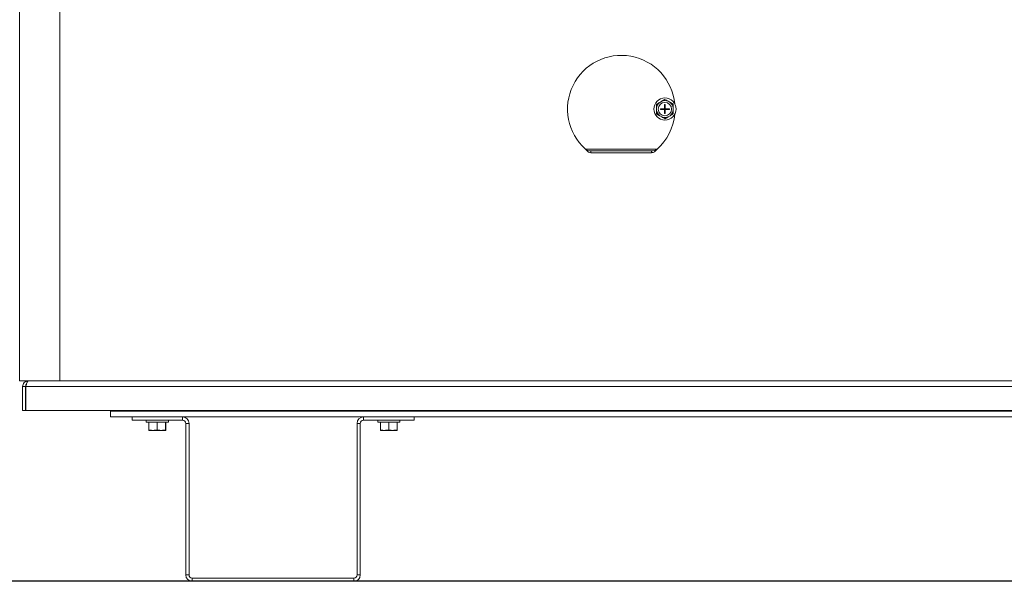
# Model space of a CAD drawing. Units: inches. Extents: x -58 to 1137, y 16 to 684.
# Drawn here: x 1108 to 1126, y 31 to 42 of the extents above; entities that cross this region are included whole.
import ezdxf

# ---------------------------------------------------------------- set-up
doc = ezdxf.new("R2010")
doc.units = ezdxf.units.IN
doc.header["$MEASUREMENT"] = 0

# ---------------------------------------------------------------- blocks, each defined once
blk = doc.blocks.new('Mtherm II rt.')
at = {"color": 7, "linetype": 'Continuous', "lineweight": 15}
for p, q in [((-24.698, 3.735), (-24.698, 32.78)), ((-23.947, 3.735), (-23.947, 32.78)), ((-12.82, 8.821), (-12.819, 8.783)), ((-12.727, 8.948), (-12.76, 8.928)), ((-12.671, 8.889), (-12.656, 8.889)), ((-12.671, 8.811), (-12.671, 8.889)), ((-12.656, 8.811), (-12.656, 8.889)), ((-12.57, 8.931), (-12.604, 8.949)), ((-12.507, 8.787), (-12.507, 8.825)), ((-12.756, 8.677), (-12.723, 8.658)), ((-12.748, 8.811), (-12.671, 8.811)), ((-12.748, 8.811), (-12.748, 8.796)), ((-12.748, 8.796), (-12.671, 8.796)), ((-12.671, 8.796), (-12.671, 8.811)), ((-12.656, 8.811), (-12.671, 8.811)), ((-12.663, 8.804), (-12.671, 8.811)), ((-12.671, 8.804), (-12.663, 8.804)), ((-12.671, 8.796), (-12.663, 8.804)), ((-12.671, 8.719), (-12.671, 8.796)), ((-12.656, 8.796), (-12.671, 8.796)), ((-12.671, 8.719), (-12.656, 8.719)), ((-12.656, 8.811), (-12.663, 8.804)), ((-12.663, 8.811), (-12.663, 8.804)), ((-12.663, 8.804), (-12.656, 8.804)), ((-12.663, 8.804), (-12.663, 8.796)), ((-12.663, 8.804), (-12.656, 8.796)), ((-12.656, 8.796), (-12.656, 8.811)), ((-12.656, 8.811), (-12.578, 8.811)), ((-12.656, 8.719), (-12.656, 8.796)), ((-12.656, 8.796), (-12.578, 8.796)), ((-12.6, 8.66), (-12.567, 8.679)), ((-12.578, 8.811), (-12.578, 8.796)), ((-14.146, 8.058), (-12.808, 8.058)), ((-14.044, 8.024), (-12.911, 8.024)), ((-14.044, 7.99), (-12.911, 7.99)), ((-24.698, 3.834), (-24.698, 3.803)), ((-24.698, 3.834), (-24.698, 3.803)), ((-24.698, 3.803), (-24.698, 3.735)), ((-24.63, 3.735), (-24.698, 3.735)), ((-24.63, 3.735), (-23.947, 3.735)), ((3.573, 3.735), (-23.946, 3.735)), ((-24.642, 3.186), (-24.642, 3.631)), ((-24.59, 3.186), (-24.59, 3.631)), ((-24.583, 3.631), (4.612, 3.631)), ((-24.583, 3.631), (-24.583, 3.186)), ((-24.642, 3.186), (-24.59, 3.186)), ((-24.583, 3.186), (4.612, 3.186)), ((-23.006, 3.186), (-23.006, 3.169)), ((3.035, 3.169), (-23.006, 3.169)), ((-23.006, 3.169), (-23.006, 3.065)), ((-22.6, 3.065), (-23.006, 3.065)), ((-22.6, 3.065), (-22.6, 3.005)), ((-22.6, 3.065), (-21.659, 3.065)), ((-22.6, 3.005), (-21.659, 3.005)), ((-22.337, 3.005), (-22.337, 2.965)), ((-21.922, 2.965), (-22.337, 2.965)), ((-22.287, 2.821), (-22.287, 2.965)), ((-22.132, 2.821), (-22.132, 2.965)), ((-21.975, 2.821), (-21.975, 2.965)), ((-21.972, 2.821), (-21.972, 2.965)), ((-21.922, 2.965), (-21.922, 3.005)), ((-21.659, 3.005), (-21.659, 3.065)), ((-18.284, 3.065), (-21.659, 3.065)), ((-21.599, 2.945), (-21.599, 0.12)), ((-21.599, 2.945), (-21.539, 2.945)), ((-21.539, 2.945), (-21.539, 0.12)), ((-18.404, 0.12), (-18.404, 2.945)), ((-18.344, 2.945), (-18.404, 2.945)), ((-18.344, 0.12), (-18.344, 2.945)), ((-18.284, 3.005), (-18.284, 3.065)), ((-18.284, 3.065), (-17.342, 3.065)), ((-18.284, 3.005), (-17.342, 3.005)), ((-18.02, 3.005), (-18.02, 2.965)), ((-17.606, 2.965), (-18.02, 2.965)), ((-17.97, 2.821), (-17.97, 2.965)), ((-17.815, 2.821), (-17.815, 2.965)), ((-17.658, 2.821), (-17.658, 2.965)), ((-17.656, 2.821), (-17.656, 2.965)), ((-17.606, 2.965), (-17.606, 3.005)), ((-17.342, 3.065), (-17.342, 3.005)), ((-2.629, 3.065), (-17.342, 3.065)), ((-22.226, 2.814), (-22.286, 2.814)), ((-22.193, 2.814), (-22.226, 2.814)), ((-22.07, 2.814), (-22.193, 2.814)), ((-22.037, 2.814), (-22.07, 2.814)), ((-21.974, 2.814), (-22.037, 2.814)), ((-21.973, 2.814), (-21.974, 2.814)), ((-17.909, 2.814), (-17.969, 2.814)), ((-17.876, 2.814), (-17.909, 2.814)), ((-17.753, 2.814), (-17.876, 2.814)), ((-17.72, 2.814), (-17.753, 2.814)), ((-17.657, 2.814), (-17.72, 2.814)), ((-17.656, 2.814), (-17.657, 2.814)), ((-21.539, 0.12), (-21.599, 0.12)), ((-21.479, 0.06), (-21.479, 0)), ((-18.464, 0.06), (-21.479, 0.06)), ((-18.464, 0), (-21.479, 0)), ((-18.464, 0.06), (-18.464, 0)), ((-18.404, 0.12), (-18.344, 0.12))]:
    blk.add_line(p, q, dxfattribs=at)
for radius in [0.207, 0.125]:
    blk.add_circle((-12.663, 8.804), radius, dxfattribs=at)
for centre, radius, start, end in [((-13.477, 8.804), 1.002, 5.5773, 228.1162), ((-12.663, 8.804), 0.157, 127.6629, 173.8123), ((-12.663, 8.804), 0.157, 67.6629, 113.8123), ((-12.663, 8.804), 0.157, 7.6629, 53.8123), ((-12.663, 8.804), 0.157, 187.6629, 233.8123), ((-13.477, 8.804), 1.002, 311.8838, 354.4227), ((-12.663, 8.804), 0.157, 247.6629, 293.8123), ((-12.663, 8.804), 0.157, 307.6629, 353.8123), ((-14.044, 8.194), 0.17, 233.1131, 269.9904), ((-21.659, 2.945), 0.12, 0, 90), ((-21.659, 2.945), 0.0601, 0, 90), ((-18.284, 2.945), 0.12, 90, 180), ((-18.284, 2.945), 0.0601, 90, 180), ((-21.479, 0.12), 0.12, 180, 270), ((-21.479, 0.12), 0.0601, 180, 270), ((-18.464, 0.12), 0.12, 270, 0), ((-18.464, 0.12), 0.0601, 270, 0)]:
    blk.add_arc(centre, radius, start, end, dxfattribs=at)
for points, knots in [([(-12.76, 8.928), (-12.77, 8.922), (-12.79, 8.91), (-12.811, 8.898), (-12.821, 8.892)], [0, 0, 0, 0, 0.509708, 1, 1, 1, 1]), ([(-12.604, 8.949), (-12.614, 8.955), (-12.635, 8.967), (-12.656, 8.979), (-12.666, 8.984)], [0, 0, 0, 0, 0.514882, 1, 1, 1, 1]), ([(-12.507, 8.825), (-12.508, 8.838), (-12.508, 8.862), (-12.508, 8.886), (-12.508, 8.896)], [0, 0, 0, 0, 0.561473, 1, 1, 1, 1]), ([(-12.819, 8.783), (-12.819, 8.769), (-12.819, 8.746), (-12.819, 8.722), (-12.818, 8.712)], [0, 0, 0, 0, 0.561473, 1, 1, 1, 1]), ([(-12.723, 8.658), (-12.712, 8.652), (-12.692, 8.641), (-12.671, 8.629), (-12.661, 8.623)], [0, 0, 0, 0, 0.514884, 1, 1, 1, 1]), ([(-12.567, 8.679), (-12.557, 8.685), (-12.536, 8.698), (-12.516, 8.71), (-12.506, 8.716)], [0, 0, 0, 0, 0.509708, 1, 1, 1, 1]), ([(-14.146, 8.058), (-14.136, 8.048), (-14.123, 8.034), (-14.108, 8.018), (-14.101, 8.012), (-14.098, 8.009), (-14.096, 8.007), (-14.096, 8.006), (-14.095, 8.006), (-14.095, 8.006), (-14.095, 8.006), (-14.095, 8.006), (-14.095, 8.006), (-14.095, 8.006), (-14.095, 8.006), (-14.095, 8.006), (-14.095, 8.006), (-14.095, 8.006), (-14.095, 8.006), (-14.095, 8.006), (-14.095, 8.006), (-14.095, 8.006), (-14.095, 8.006), (-14.095, 8.006), (-14.095, 8.006), (-14.093, 8.005), (-14.089, 8.003), (-14.073, 7.994), (-14.057, 7.992), (-14.044, 7.99)], [0, 0, 0, 0, 0.273254, 0.403775, 0.467535, 0.499054, 0.514717, 0.522527, 0.526423, 0.528371, 0.529343, 0.52983, 0.530077, 0.530192, 0.53026, 0.530289, 0.530308, 0.530315, 0.530318, 0.530321, 0.530324, 0.530368, 0.530463, 0.530828, 0.532251, 0.537851, 0.560071, 0.648543, 1, 1, 1, 1]), ([(-12.911, 8.024), (-12.894, 8.026), (-12.859, 8.031), (-12.825, 8.049), (-12.808, 8.058)], [0, 0, 0, 0, 0.5, 1, 1, 1, 1]), ([(-12.911, 7.99), (-12.902, 7.991), (-12.885, 7.993), (-12.859, 8.009), (-12.834, 8.031), (-12.817, 8.049), (-12.808, 8.058)], [0, 0, 0, 0, 0.249997, 0.499998, 0.75, 1, 1, 1, 1]), ([(-24.642, 3.631), (-24.642, 3.644), (-24.639, 3.658), (-24.628, 3.683), (-24.621, 3.695), (-24.601, 3.714), (-24.59, 3.722), (-24.565, 3.732), (-24.551, 3.735), (-24.537, 3.735)], [0, 0, 0, 0, 0.25, 0.25, 0.5, 0.5, 0.75, 0.75, 1, 1, 1, 1]), ([(-24.537, 3.735), (-24.541, 3.734), (-24.548, 3.731), (-24.558, 3.712), (-24.568, 3.683), (-24.577, 3.654), (-24.582, 3.637), (-24.583, 3.631)], [0, 0, 0, 0, 0.223067, 0.446168, 0.669266, 0.892359, 1, 1, 1, 1]), ([(-24.59, 3.631), (-24.589, 3.637), (-24.587, 3.651), (-24.579, 3.664), (-24.573, 3.668), (-24.572, 3.669)], [0, 0, 0, 0, 0.473408, 0.946793, 1, 1, 1, 1]), ([(-22.226, 2.814), (-22.236, 2.815), (-22.257, 2.816), (-22.277, 2.819), (-22.287, 2.821)], [0, 0, 0, 0, 0.509712, 1, 1, 1, 1]), ([(-22.07, 2.814), (-22.081, 2.815), (-22.101, 2.816), (-22.122, 2.819), (-22.132, 2.821)], [0, 0, 0, 0, 0.514887, 1, 1, 1, 1]), ([(-21.974, 2.814), (-21.974, 2.815), (-21.974, 2.816), (-21.974, 2.819), (-21.975, 2.821)], [0, 0, 0, 0, 0.561456, 1, 1, 1, 1]), ([(-17.909, 2.814), (-17.92, 2.815), (-17.94, 2.816), (-17.96, 2.819), (-17.97, 2.821)], [0, 0, 0, 0, 0.509705, 1, 1, 1, 1]), ([(-17.753, 2.814), (-17.764, 2.815), (-17.785, 2.816), (-17.805, 2.819), (-17.815, 2.821)], [0, 0, 0, 0, 0.514887, 1, 1, 1, 1]), ([(-17.657, 2.814), (-17.657, 2.815), (-17.657, 2.816), (-17.658, 2.819), (-17.658, 2.821)], [0, 0, 0, 0, 0.561456, 1, 1, 1, 1])]:
    blk.add_open_spline(points, degree=3, knots=knots, dxfattribs=at)
for points, degree in [([(-12.821, 8.892), (-12.82, 8.821)], 1), ([(-12.666, 8.984), (-12.727, 8.948)], 1), ([(-12.508, 8.896), (-12.57, 8.931)], 1), ([(-12.818, 8.712), (-12.756, 8.677)], 1), ([(-12.661, 8.623), (-12.6, 8.66)], 1), ([(-12.506, 8.716), (-12.507, 8.787)], 1), ([(-14.044, 8.024), (-14.044, 7.99)], 1), ([(-12.911, 7.99), (-12.911, 8.024)], 1), ([(-24.59, 3.631), (-24.607, 3.631), (-24.624, 3.631), (-24.642, 3.631)], 3), ([(-22.287, 2.821), (-22.286, 2.814)], 1), ([(-22.132, 2.821), (-22.193, 2.814)], 1), ([(-21.975, 2.821), (-22.037, 2.814)], 1), ([(-21.972, 2.821), (-21.973, 2.814)], 1), ([(-17.97, 2.821), (-17.969, 2.814)], 1), ([(-17.815, 2.821), (-17.876, 2.814)], 1), ([(-17.658, 2.821), (-17.72, 2.814)], 1), ([(-17.656, 2.821), (-17.656, 2.814)], 1)]:
    blk.add_open_spline(points, degree=degree, dxfattribs=at)

msp = doc.modelspace()

# ---------------------------------------------------------------- linework, layer by layer
msp.add_xline((33.021, 31.046), (-1, 0))

# ---------------------------------------------------------------- block references
msp.add_blockref('Mtherm II rt.', (1132.271, 31.046))

doc.saveas('drawing.dxf')
